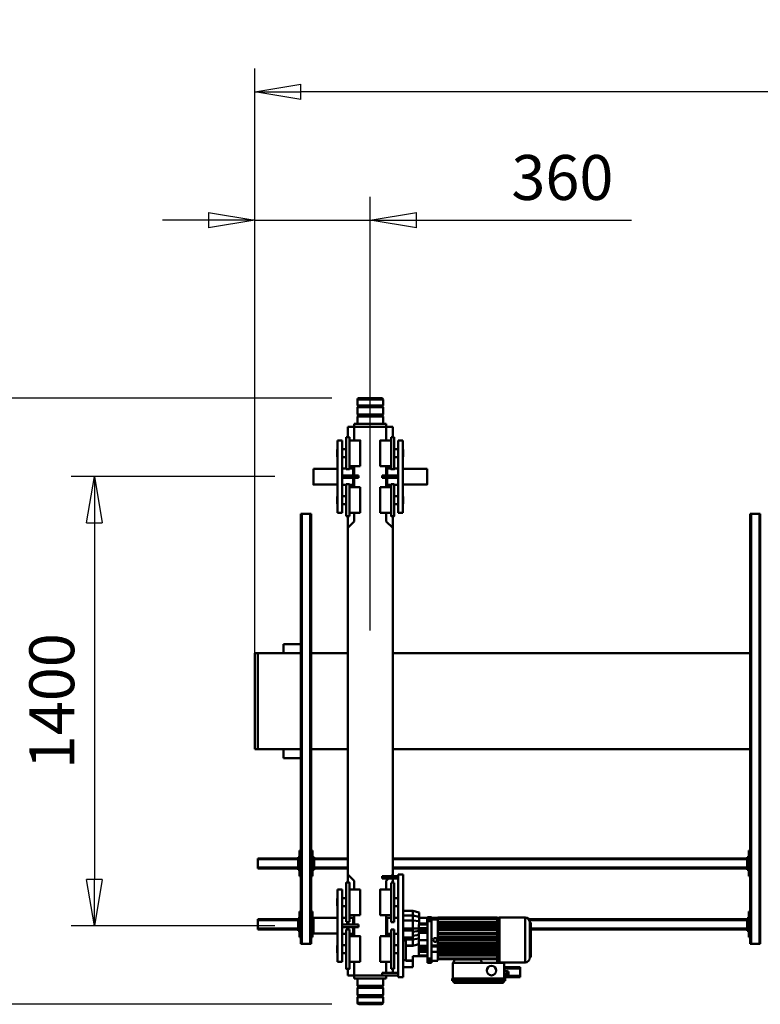
# Model space of a CAD drawing. Units: millimetres. Extents: x 0 to 25393, y 0 to 16800.
# Drawn here: x 2917 to 5226, y 2317 to 5387 of the extents above; entities that cross this region are included whole.
import ezdxf

# ---------------------------------------------------------------- set-up
doc = ezdxf.new("R2010")
doc.units = ezdxf.units.MM
doc.header["$MEASUREMENT"] = 0
doc.layers.add('(1) Shape lines', color=7, linetype='Continuous', lineweight=35)
doc.layers.add('(6) Dimensions', color=7, linetype='Continuous', lineweight=35)
doc.styles.add('Arial', font='ARIAL.TTF')
doc.dimstyles.new('Vertex Style', dxfattribs={"dimscale": 40, "dimtxt": 0.18, "dimasz": 3.6, "dimexe": 1.8, "dimexo": 0.0625, "dimgap": 1.7, "dimtad": 1, "dimdec": 1, "dimdsep": 46, "dimtxsty": 'Arial', "dimblk1": 'CLOSED', "dimblk2": 'CLOSED', "dimsah": 1, "dimcen": 0.09, "dimdle": 1.8, "dimclrd": 9, "dimclre": 9, "dimadec": 1, "dimazin": 2, "dimtfac": 0.65, "dimtdec": 4, "dimtmove": 0, "dimatfit": 3, "dimfxl": 0, "dimtolj": 1, "dimtzin": 0, "dimlwd": 25, "dimlwe": 25, "dimarcsym": 0})

# ---------------------------------------------------------------- blocks, each defined once
blk = doc.blocks.new('_Closed')
at = {"color": 0, "linetype": 'ByBlock', "lineweight": -2}
for p, q in [((-1, 0.166667), (0, 0)), ((-1, 0.166667), (-1, -0.166667)), ((0, 0), (-1, -0.166667)), ((0, 0), (-1, 0))]:
    blk.add_line(p, q, dxfattribs=at)
blk = doc.blocks.new('*D54')
at = {"layer": '(6) Dimensions', "color": 9, "lineweight": 25}
for p, q in [((3890, 4207), (2578, 4207)), ((2650, 4063), (2650, 2461)), ((3890, 2317), (2578, 2317))]:
    blk.add_line(p, q, dxfattribs=at)
at = {"layer": 'Defpoints', "color": 0}
for p in [(4010, 4207), (2650, 2317), (4010, 2317)]:
    blk.add_point(p, dxfattribs=at)
at = {"layer": '(6) Dimensions', "color": 9, "lineweight": 25, "xscale": 144, "yscale": 144, "zscale": 144}
for p, rotation in [((2650, 4207), 89.99999999999999), ((2650, 2317), 270)]:
    blk.add_blockref('_Closed', p, dxfattribs=dict(at, rotation=rotation))
at = {"layer": '(6) Dimensions', "color": 0, "lineweight": 35, "insert": (2517.3, 3262), "char_height": 140, "attachment_point": 5, "rotation": 90, "style": 'Arial'}
blk.add_mtext('\\A1;1890', dxfattribs=at)
blk = doc.blocks.new('*D55')
at = {"layer": '(6) Dimensions', "color": 9, "lineweight": 25}
for p, q in [((3713, 3962), (3078, 3962)), ((3150, 3818), (3150, 2706)), ((3713, 2562), (3078, 2562))]:
    blk.add_line(p, q, dxfattribs=at)
at = {"layer": 'Defpoints', "color": 0}
for p in [(3833, 3962), (3150, 2562), (3833, 2562)]:
    blk.add_point(p, dxfattribs=at)
at = {"layer": '(6) Dimensions', "color": 9, "lineweight": 25, "xscale": 144, "yscale": 144, "zscale": 144}
for p, rotation in [((3150, 3962), 89.99999999999999), ((3150, 2562), 270)]:
    blk.add_blockref('_Closed', p, dxfattribs=dict(at, rotation=rotation))
at = {"layer": '(6) Dimensions', "color": 0, "lineweight": 35, "insert": (3017.3, 3262), "char_height": 140, "attachment_point": 5, "rotation": 90, "style": 'Arial'}
blk.add_mtext('\\A1;1400', dxfattribs=at)
blk = doc.blocks.new('*D57')
at = {"layer": '(6) Dimensions', "color": 9, "lineweight": 25}
for p, q in [((3650, 3382), (3650, 4834)), ((4010, 3482), (4010, 4834)), ((3506, 4762), (3362, 4762)), ((3650, 4762), (4010, 4762)), ((4010, 4762), (4824.4, 4762)), ((4154, 4762), (4298, 4762))]:
    blk.add_line(p, q, dxfattribs=at)
at = {"layer": 'Defpoints', "color": 0}
for p in [(4010, 4762), (4010, 3362), (3650, 3262)]:
    blk.add_point(p, dxfattribs=at)
at = {"layer": '(6) Dimensions', "color": 9, "lineweight": 25, "xscale": 144, "yscale": 144, "zscale": 144}
blk.add_blockref('_Closed', (3650, 4762), dxfattribs=at)
at = {"layer": '(6) Dimensions', "color": 9, "lineweight": 25, "xscale": 144, "yscale": 144, "zscale": 144, "rotation": 180}
blk.add_blockref('_Closed', (4010, 4762), dxfattribs=at)
at = {"layer": '(6) Dimensions', "color": 0, "lineweight": 35, "insert": (4609, 4894.7), "char_height": 140, "attachment_point": 5, "style": 'Arial'}
blk.add_mtext('\\A1;360', dxfattribs=at)
blk = doc.blocks.new('*D58')
at = {"layer": '(6) Dimensions', "color": 9, "lineweight": 25}
for p, q in [((3650, 3382), (3650, 5234)), ((13370, 3382), (13370, 5234)), ((13226, 5162), (3794, 5162))]:
    blk.add_line(p, q, dxfattribs=at)
at = {"layer": 'Defpoints', "color": 0}
for p in [(3650, 5162), (3650, 3262), (13370, 3262)]:
    blk.add_point(p, dxfattribs=at)
at = {"layer": '(6) Dimensions', "color": 9, "lineweight": 25, "xscale": 144, "yscale": 144, "zscale": 144}
for p, rotation in [((3650, 5162), 180), ((13370, 5162), 360)]:
    blk.add_blockref('_Closed', p, dxfattribs=dict(at, rotation=rotation))
at = {"layer": '(6) Dimensions', "color": 0, "lineweight": 35, "insert": (8510, 5294.7), "char_height": 140, "attachment_point": 5, "style": 'Arial'}
blk.add_mtext('\\A1;9720', dxfattribs=at)
blk = doc.blocks.new('MACRO_12_7995a3be-e492-4d0c-8505-14f2ce4a09ea')
at = {"layer": '(1) Shape lines', "color": 7, "linetype": 'Continuous', "lineweight": 50, "ltscale": 120}
for p, q in [((9420.1, 690), (9500.1, 690)), ((9420.1, 672.3), (9420.1, 690)), ((9500.1, 690), (9500.1, 672.3)), ((9420.1, 672.3), (9500.1, 672.3)), ((9422.1, 670.3), (9420.1, 672.3)), ((9420.1, 666.3), (9422.1, 668.3)), ((9420.1, 666.3), (9500.1, 666.3)), ((9420.1, 643.7), (9420.1, 666.3)), ((9422.1, 670.3), (9498.1, 670.3)), ((9422.1, 668.3), (9422.1, 670.3)), ((9422.1, 668.3), (9498.1, 668.3)), ((9500.1, 672.3), (9498.1, 670.3)), ((9498.1, 670.3), (9498.1, 668.3)), ((9498.1, 668.3), (9500.1, 666.3)), ((9500.1, 666.3), (9500.1, 643.7)), ((9039.1, 622.3), (9039.1, 614.3)), ((9205.1, 622.3), (9039.1, 622.3)), ((9205.1, 614.3), (9039.1, 614.3)), ((9042.1, 565.8), (9042.1, 614.3)), ((9199.1, 628.3), (9045.1, 628.3)), ((9045.1, 628.3), (9045.1, 622.3)), ((9199.1, 622.3), (9199.1, 628.3)), ((9202.1, 565.8), (9202.1, 614.3)), ((9205.1, 622.3), (9205.1, 614.3)), ((9410.1, 605), (9410.1, 615)), ((9410.1, 615), (9510.1, 615)), ((9420.1, 643.7), (9500.1, 643.7)), ((9422.1, 641.7), (9420.1, 643.7)), ((9420.1, 637.7), (9422.1, 639.7)), ((9420.1, 637.7), (9500.1, 637.7)), ((9420.1, 615), (9420.1, 637.7)), ((9422.1, 641.7), (9498.1, 641.7)), ((9422.1, 639.7), (9422.1, 641.7)), ((9422.1, 639.7), (9498.1, 639.7)), ((9500.1, 643.7), (9498.1, 641.7)), ((9498.1, 641.7), (9498.1, 639.7)), ((9498.1, 639.7), (9500.1, 637.7)), ((9500.1, 637.7), (9500.1, 615)), ((9510.1, 605), (9510.1, 615)), ((8993.1, 605.8), (8993.1, 610.8)), ((9041.2, 610.8), (8993.1, 610.8)), ((8993.1, 583.8), (8993.1, 605.8)), ((9032.9, 605.8), (8993.1, 605.8)), ((8993.1, 578.8), (8993.1, 583.8)), ((9041.2, 583.8), (8993.1, 583.8)), ((9033, 591.7), (9032.7, 605.6)), ((9032.7, 605.6), (9032.9, 605.6)), ((9042.1, 606.3), (9032.9, 606.1)), ((9032.9, 606.1), (9033, 598.6)), ((9042.1, 598.8), (9033, 598.6)), ((9033, 598.6), (9033.2, 591.1)), ((9033.2, 591.6), (9033, 591.6)), ((9042.1, 591.3), (9033.2, 591.1)), ((9041.2, 606.3), (9041.2, 610.8)), ((9041.2, 608.3), (9042.1, 608.3)), ((9041.2, 583.8), (9041.2, 591.3)), ((9041.2, 578.8), (9041.2, 583.8)), ((9357.1, 290), (9357.1, 610)), ((9357.1, 610), (9373.1, 610)), ((9373.1, 290), (9373.1, 610)), ((9373.1, 605), (9423.1, 605)), ((9373.1, 597), (9423.1, 597)), ((9385.1, 461.7), (9385.1, 584.5)), ((9385.1, 584.5), (9395.1, 584.5)), ((9390.1, 597), (9390.1, 584.5)), ((9395.1, 461.7), (9395.1, 584.5)), ((9410.1, 597), (9410.1, 563)), ((9423.1, 597), (9423.1, 605)), ((9423.1, 605), (9510.1, 605)), ((9510.1, 562.9), (9510.1, 605)), ((9510.1, 605), (9530.1, 605)), ((9525.1, 584.5), (9535.1, 584.5)), ((9530.1, 605), (9530.1, 584.3)), ((8977.6, 564.3), (9057.6, 564.3)), ((8977.6, 563.6), (8977.6, 425)), ((9041.2, 578.8), (8993.1, 578.8)), ((9042.1, 581.3), (9041.2, 581.3)), ((9111.2, 565.8), (9042.1, 565.8)), ((9057.6, 563.3), (9064.1, 563.3)), ((9064.1, 563.3), (9064.1, 554.3)), ((9064.1, 552.3), (9064.1, 554.3)), ((9064.1, 554.3), (9123.2, 554.3)), ((9111.2, 565.8), (9201.2, 565.8)), ((9111.2, 565.8), (9116.2, 555.8)), ((9116.2, 555.8), (9196.2, 555.8)), ((9117.2, 554.3), (9117.2, 555.8)), ((9123.2, 554.3), (9123.2, 555.8)), ((9123.2, 554.3), (9189.7, 554.3)), ((9189.7, 554.3), (9189.7, 555.8)), ((9189.7, 554.3), (9249.1, 554.3)), ((9195.7, 554.3), (9195.7, 555.8)), ((9196.2, 555.8), (9201.2, 565.8)), ((9201.2, 565.8), (9202.1, 565.8)), ((9249.1, 559.3), (9268.9, 559.3)), ((9249.1, 558.7), (9249.1, 554.3)), ((9249.1, 552.3), (9249.1, 554.3)), ((9268.9, 565.3), (9268.9, 558.7)), ((9268.9, 565.3), (9281.1, 565.3)), ((9281.1, 558.7), (9268.9, 558.7)), ((9268.9, 552.7), (9268.9, 435.9)), ((9281.1, 552.7), (9268.9, 552.7)), ((9281.1, 565.3), (9281.1, 558.7)), ((9281.1, 552.7), (9281.1, 435.9)), ((9327.1, 579), (9357.1, 579)), ((9327.1, 578.8), (9327.1, 559.1)), ((9349.1, 559.1), (9327.1, 559.1)), ((9327.1, 559.1), (9327.1, 558.3)), ((9349.1, 558.3), (9327.1, 558.3)), ((9327.1, 558.3), (9327.1, 544.9)), ((9349.1, 558.3), (9349.1, 559.1)), ((9349.1, 513), (9349.1, 558.3)), ((9357.1, 557), (9349.1, 557)), ((9395.1, 563), (9429.1, 563)), ((9429.1, 483.2), (9429.1, 563)), ((9491.1, 563), (9525.1, 563)), ((9562.1, 563), (9547.1, 563)), ((9547.1, 563), (9547.1, 337)), ((9562.1, 563), (9562.1, 337)), ((8960.6, 494.3), (8960.6, 548.3)), ((8960.6, 548.3), (8961.6, 548.3)), ((8962.6, 549.2), (8962.6, 439.4)), ((9064.1, 552.3), (9249.1, 552.3)), ((9064.1, 552.3), (9064.1, 550.9)), ((9064.1, 550.9), (9064.1, 535.3)), ((9249.1, 542.8), (9064.1, 542.8)), ((9064.1, 535.5), (9249.1, 535.5)), ((9064.1, 535.3), (9249.1, 535.3)), ((9064.1, 535.3), (9064.1, 535.3)), ((9064.1, 535.3), (9064.1, 535.3)), ((9064.1, 533.5), (9064.1, 535.3)), ((9064.1, 533.5), (9064.1, 527.3)), ((9064.1, 533.3), (9249.1, 533.3)), ((9064.1, 533.2), (9249.1, 533.2)), ((9249.1, 532.7), (9064.1, 532.7)), ((9064.1, 527.5), (9249.1, 527.5)), ((9064.1, 525.4), (9064.1, 527.3)), ((9064.1, 527.3), (9064.1, 527.3)), ((9064.1, 527.3), (9249.1, 527.3)), ((9064.1, 527.3), (9064.1, 527.3)), ((9064.1, 525.4), (9064.1, 515.3)), ((9064.1, 525.3), (9249.1, 525.3)), ((9064.1, 525.2), (9249.1, 525.2)), ((9249.1, 524.8), (9064.1, 524.8)), ((9064.1, 524.1), (9249.1, 524.1)), ((9249.1, 552.3), (9249.1, 547)), ((9249.1, 547), (9249.1, 535.4)), ((9249.1, 535.4), (9249.1, 535.3)), ((9249.1, 533.3), (9249.1, 535.3)), ((9249.1, 533.3), (9249.1, 533.2)), ((9249.1, 533.2), (9249.1, 531.5)), ((9249.1, 530.9), (9249.1, 531.5)), ((9249.1, 531.5), (9268.9, 531.5)), ((9249.1, 530.9), (9249.1, 527.3)), ((9249.1, 530.9), (9268.9, 530.9)), ((9249.1, 525.3), (9249.1, 527.3)), ((9249.1, 527.3), (9249.1, 527.3)), ((9249.1, 525.3), (9249.1, 525.3)), ((9249.1, 525.3), (9249.1, 515.3)), ((9249.1, 525.3), (9249.1, 525.3)), ((9281.1, 545.3), (9327.1, 545.3)), ((9281.1, 542.5), (9309.1, 542.5)), ((9281.1, 531.2), (9309.1, 531.2)), ((9281.1, 523.9), (9309.1, 523.9)), ((9309.1, 542.5), (9309.1, 544.9)), ((9327.1, 544.9), (9309.1, 544.9)), ((9309.1, 523.9), (9309.1, 531.2)), ((9309.1, 521.8), (9309.1, 523.9)), ((9373.1, 535.5), (9385.1, 535.5)), ((9535.1, 535.5), (9547.1, 535.5)), ((9562.1, 535.5), (9563.1, 534.5)), ((8247.1, 506), (8244.1, 506)), ((8244.1, -834), (8244.1, 506)), ((8273.1, 506), (8247.1, 506)), ((8247.1, -834), (8247.1, 506)), ((8276.1, 506), (8273.1, 506)), ((8273.1, -834), (8273.1, 506)), ((8276.1, -834), (8276.1, 506)), ((8959.1, 484.8), (8959.1, 503.8)), ((8959.1, 484.9), (8959.1, 503.7)), ((8960.6, 440.3), (8960.6, 494.3)), ((9249.1, 518.1), (9064.1, 518.1)), ((9064.1, 515.5), (9249.1, 515.5)), ((9064.1, 515.3), (9249.1, 515.3)), ((9064.1, 515.3), (9064.1, 515.3)), ((9064.1, 513.3), (9064.1, 515.3)), ((9064.1, 515.3), (9064.1, 515.3)), ((9064.1, 513.3), (9249.1, 513.3)), ((9064.1, 513.3), (9064.1, 505.3)), ((9064.1, 513.2), (9249.1, 513.2)), ((9249.1, 513), (9064.1, 513)), ((9249.1, 505.5), (9064.1, 505.5)), ((9064.1, 505.4), (9249.1, 505.4)), ((9064.1, 505.3), (9064.1, 505.3)), ((9064.1, 505.3), (9064.1, 505.3)), ((9064.1, 503.3), (9064.1, 505.3)), ((9064.1, 505.3), (9249.1, 505.3)), ((9064.1, 503.3), (9064.1, 495.3)), ((9064.1, 503.3), (9064.1, 503.3)), ((9064.1, 503.3), (9249.1, 503.3)), ((9064.1, 503.2), (9249.1, 503.2)), ((9249.1, 503), (9064.1, 503)), ((9249.1, 495.5), (9064.1, 495.5)), ((9064.1, 495.4), (9249.1, 495.4)), ((9064.1, 493.3), (9064.1, 495.3)), ((9064.1, 495.3), (9249.1, 495.3)), ((9064.1, 495.3), (9064.1, 495.3)), ((9064.1, 495.3), (9064.1, 495.3)), ((9064.1, 493.3), (9249.1, 493.3)), ((9064.1, 493.3), (9064.1, 493.3)), ((9064.1, 493.3), (9064.1, 485.3)), ((9064.1, 493.3), (9064.1, 493.3)), ((9064.1, 493.2), (9249.1, 493.2)), ((9249.1, 493.1), (9064.1, 493.1)), ((9249.1, 515.3), (9268.9, 515.3)), ((9268.9, 515.3), (9249.1, 515.3)), ((9249.1, 515.3), (9249.1, 515.3)), ((9249.1, 513.3), (9249.1, 515.3)), ((9249.1, 513.3), (9249.1, 513.3)), ((9249.1, 513.3), (9249.1, 511.2)), ((9249.1, 511.2), (9268.9, 511.2)), ((9249.1, 511.2), (9249.1, 505.4)), ((9249.1, 505.4), (9249.1, 505.3)), ((9249.1, 503.3), (9249.1, 505.3)), ((9249.1, 503.3), (9249.1, 503.2)), ((9249.1, 503.2), (9249.1, 495.4)), ((9249.1, 495.4), (9249.1, 495.3)), ((9249.1, 493.3), (9249.1, 495.3)), ((9249.1, 493.3), (9249.1, 493.2)), ((9249.1, 493.2), (9249.1, 485.4)), ((9281.1, 521.8), (9309.1, 521.8)), ((9281.1, 514.3), (9309.1, 514.3)), ((9281.1, 512.3), (9309.1, 512.3)), ((9281.1, 495.1), (9309.1, 495.1)), ((9309.1, 514.3), (9309.1, 521.8)), ((9309.1, 512.3), (9309.1, 514.3)), ((9309.1, 495.1), (9309.1, 512.3)), ((9309.1, 471.9), (9309.1, 495.1)), ((9327.1, 512.1), (9320.2, 510.4)), ((9349.1, 513), (9327.1, 513)), ((9327.1, 513), (9327.1, 512.1)), ((9349.1, 512.1), (9327.1, 512.1)), ((9327.1, 512.1), (9327.1, 492.5)), ((9327.1, 492.5), (9327.1, 486.7)), ((9349.1, 492.5), (9327.1, 492.5)), ((9349.1, 512.1), (9349.1, 513)), ((9349.1, 512.1), (9349.1, 492.5)), ((9349.1, 496.5), (9357.1, 496.5)), ((9349.1, 492.5), (9357.1, 492.5)), ((9385.1, 510.6), (9373.1, 510.6)), ((9547.1, 510.6), (9535.1, 510.6)), ((9563.1, 511.6), (9562.1, 510.6)), ((9647.1, 506), (9644.1, 506)), ((9644.1, -834), (9644.1, 506)), ((9673.1, 506), (9647.1, 506)), ((9647.1, -834), (9647.1, 506)), ((9676.1, 506), (9673.1, 506)), ((9673.1, -834), (9673.1, 506)), ((9676.1, -834), (9676.1, 506)), ((8276.1, 486), (8280.1, 486)), ((8280.1, 486), (8280.1, 406)), ((8280.1, 466), (8285.1, 466)), ((8282.6, 461), (8280.1, 461)), ((8282.6, 461), (8282.6, 431)), ((8282.6, 461), (8285.1, 461)), ((8285.1, 461), (8285.1, 466)), ((8285.1, 462), (8959.6, 462)), ((8285.1, 431), (8285.1, 461)), ((9249.1, 485.6), (9064.1, 485.6)), ((9064.1, 485.4), (9249.1, 485.4)), ((9064.1, 485.3), (9249.1, 485.3)), ((9064.1, 483.3), (9064.1, 485.3)), ((9064.1, 485.3), (9064.1, 485.3)), ((9064.1, 483.3), (9249.1, 483.3)), ((9064.1, 483.3), (9064.1, 483.3)), ((9064.1, 483.3), (9064.1, 475.3)), ((9064.1, 483.3), (9064.1, 483.3)), ((9064.1, 483.2), (9249.1, 483.2)), ((9249.1, 483.1), (9064.1, 483.1)), ((9249.1, 475.6), (9064.1, 475.6)), ((9064.1, 475.4), (9249.1, 475.4)), ((9064.1, 473.3), (9064.1, 475.3)), ((9064.1, 475.3), (9249.1, 475.3)), ((9064.1, 473.3), (9064.1, 463.2)), ((9064.1, 473.3), (9064.1, 473.3)), ((9064.1, 473.3), (9064.1, 473.3)), ((9064.1, 473.3), (9249.1, 473.3)), ((9064.1, 473.1), (9249.1, 473.1)), ((9249.1, 463.8), (9064.1, 463.8)), ((9064.1, 463.4), (9249.1, 463.4)), ((9064.1, 463.3), (9249.1, 463.3)), ((9064.1, 461.3), (9064.1, 463.2)), ((9064.1, 461.3), (9064.1, 455.1)), ((9064.1, 461.3), (9249.1, 461.3)), ((9064.1, 461.3), (9064.1, 461.3)), ((9064.1, 461.3), (9064.1, 461.3)), ((9064.1, 461.1), (9249.1, 461.1)), ((9249.1, 485.4), (9249.1, 485.3)), ((9249.1, 483.3), (9249.1, 485.3)), ((9249.1, 483.3), (9249.1, 483.2)), ((9249.1, 483.2), (9249.1, 475.4)), ((9249.1, 475.4), (9249.1, 475.3)), ((9249.1, 473.3), (9249.1, 475.3)), ((9249.1, 473.3), (9249.1, 473.2)), ((9249.1, 473.2), (9249.1, 463.4)), ((9249.1, 463.4), (9249.1, 463.3)), ((9249.1, 461.3), (9249.1, 463.3)), ((9249.1, 461.3), (9249.1, 461.2)), ((9249.1, 461.2), (9249.1, 455.4)), ((9281.1, 471.9), (9309.1, 471.9)), ((9281.1, 466.8), (9309.1, 466.8)), ((9281.1, 464.7), (9309.1, 464.7)), ((9327.1, 481.5), (9309.1, 478.3)), ((9309.1, 466.8), (9309.1, 471.9)), ((9327.1, 468.8), (9309.1, 466.4)), ((9309.1, 464.7), (9309.1, 466.8)), ((9309.1, 457.4), (9309.1, 464.7)), ((9327.1, 486.7), (9357.1, 486.7)), ((9327.1, 464.7), (9327.1, 459.1)), ((9357.1, 464.7), (9327.1, 464.7)), ((9349.1, 459.1), (9349.1, 464.7)), ((9373.1, 475), (9385.1, 475)), ((9395.1, 461.5), (9385.1, 461.5)), ((9429.1, 483), (9395.1, 483)), ((9395.1, 475), (9407.1, 475)), ((9407.1, 474.5), (9410.1, 474.5)), ((9410.1, 483.2), (9410.1, 417)), ((9525.1, 483), (9491.1, 483)), ((9510.1, 454), (9510.1, 483.1)), ((9510.1, 474.5), (9513.1, 474.5)), ((9513.1, 475), (9525.1, 475)), ((9535.1, 461.5), (9525.1, 461.5)), ((9535.1, 475), (9547.1, 475)), ((9562.1, 474.5), (9637.1, 474.5)), ((9637.1, 466), (9640.1, 466)), ((9637.1, 461), (9637.6, 461)), ((9640.1, 461), (9637.6, 461)), ((9637.6, 431), (9637.6, 461)), ((9640.1, 486), (9644.1, 486)), ((9640.1, 406), (9640.1, 486)), ((9676.1, 486), (9680.1, 486)), ((9680.1, 486), (9680.1, 406)), ((9680.1, 466), (9685.1, 466)), ((9682.6, 461), (9680.1, 461)), ((9682.6, 461), (9682.6, 431)), ((9682.6, 461), (9685.1, 461)), ((9685.1, 461), (9685.1, 466)), ((9685.1, 462), (9810.1, 462)), ((9685.1, 431), (9685.1, 461)), ((9810.1, 459), (9810.1, 462)), ((8280.1, 431), (8282.6, 431)), ((8282.6, 431), (8285.1, 431)), ((8285.1, 459), (8959.6, 459)), ((8285.1, 433), (8964.4, 433)), ((8285.1, 426), (8285.1, 431)), ((8285.1, 430), (8966.4, 430)), ((8961.6, 440.3), (8960.6, 440.3)), ((9249.1, 455.9), (9064.1, 455.9)), ((9064.1, 455.4), (9249.1, 455.4)), ((9064.1, 455.3), (9249.1, 455.3)), ((9064.1, 453.3), (9064.1, 455.1)), ((9064.1, 453.3), (9064.1, 429.8)), ((9064.1, 453.3), (9249.1, 453.3)), ((9064.1, 453.3), (9064.1, 453.3)), ((9064.1, 453.3), (9064.1, 453.3)), ((9064.1, 453.1), (9249.1, 453.1)), ((9064.1, 449.6), (9249.1, 449.6)), ((9249.1, 444.3), (9064.1, 444.3)), ((9064.1, 443.3), (9249.1, 443.3)), ((9064.1, 438.9), (9249.1, 438.9)), ((9064.1, 429.4), (9064.1, 429.8)), ((9249.1, 455.4), (9249.1, 455.3)), ((9249.1, 453.3), (9249.1, 455.3)), ((9249.1, 453.3), (9249.1, 453.2)), ((9249.1, 453.2), (9249.1, 443.7)), ((9249.1, 443.4), (9249.1, 443.7)), ((9249.1, 443.4), (9249.1, 434.1)), ((9249.1, 429.4), (9249.1, 434.1)), ((9249.1, 430.3), (9268.9, 430.3)), ((9281.1, 435.9), (9268.9, 435.9)), ((9281.1, 429.9), (9268.9, 429.9)), ((9268.9, 429.9), (9268.9, 423.3)), ((9281.1, 457.4), (9309.1, 457.4)), ((9307.1, 446.1), (9281.1, 446.1)), ((9307.1, 443.3), (9281.1, 443.3)), ((9281.1, 433), (9283.1, 433)), ((9281.1, 430), (9283.1, 430)), ((9281.1, 429.9), (9281.1, 423.3)), ((9283.1, 425.7), (9283.1, 443.4)), ((9307.1, 446.6), (9307.1, 436.1)), ((9307.1, 436.1), (9307.1, 422.1)), ((9327.1, 434), (9307.1, 436.1)), ((9327.1, 459.1), (9309.1, 458.5)), ((9309.1, 446.8), (9309.1, 457.4)), ((9327.1, 459.1), (9327.1, 434)), ((9349.1, 459.1), (9327.1, 459.1)), ((9327.1, 434), (9327.1, 418.5)), ((9357.1, 434), (9327.1, 434)), ((9349.1, 459.1), (9357.1, 459.1)), ((9385.1, 315.8), (9385.1, 438.5)), ((9385.1, 438.5), (9395.1, 438.5)), ((9395.1, 315.8), (9395.1, 438.5)), ((9547.1, 454), (9497.1, 454)), ((9497.1, 446), (9497.1, 454)), ((9547.1, 446), (9497.1, 446)), ((9510.1, 417), (9510.1, 446)), ((9513.1, 446), (9513.1, 425.2)), ((9525.1, 438.5), (9535.1, 438.5)), ((9637.1, 431), (9637.6, 431)), ((9640.1, 431), (9637.6, 431)), ((9680.1, 431), (9682.6, 431)), ((9682.6, 431), (9685.1, 431)), ((9685.1, 459), (9810.1, 459)), ((9685.1, 433), (9810.1, 433)), ((9685.1, 426), (9685.1, 431)), ((9685.1, 430), (9810.1, 430)), ((9810.1, 433), (9810.1, 459)), ((9810.1, 430), (9810.1, 433)), ((8280.1, 406), (8276.1, 406)), ((8280.1, 426), (8285.1, 426)), ((9057.6, 424.3), (8977.6, 424.3)), ((9064.1, 425.3), (9057.6, 425.3)), ((9064.1, 429.4), (9249.1, 429.4)), ((9064.1, 428.4), (9064.1, 429.4)), ((9064.1, 428.4), (9064.1, 427.1)), ((9249.1, 428.4), (9064.1, 428.4)), ((9064.1, 426.8), (9064.1, 427.1)), ((9064.1, 425.8), (9064.1, 426.8)), ((9064.1, 426.8), (9249.1, 426.8)), ((9064.1, 425.8), (9064.1, 425.6)), ((9249.1, 425.8), (9064.1, 425.8)), ((9064.1, 425.5), (9064.1, 425.6)), ((9064.1, 424.5), (9064.1, 425.5)), ((9064.1, 425.5), (9249.1, 425.5)), ((9249.1, 424.5), (9064.1, 424.5)), ((9249.1, 424.5), (9064.1, 424.5)), ((9249.1, 428.4), (9249.1, 429.4)), ((9249.1, 426.8), (9249.1, 428.4)), ((9249.1, 425.8), (9249.1, 426.8)), ((9249.1, 426.4), (9268.9, 426.4)), ((9268.9, 425.9), (9249.1, 425.9)), ((9249.1, 425.5), (9249.1, 425.8)), ((9249.1, 424.5), (9249.1, 425.5)), ((9281.1, 423.3), (9268.9, 423.3)), ((9307.1, 425.5), (9283.1, 425.5)), ((9307.1, 422.1), (9307.1, 409)), ((9327.1, 418.5), (9307.1, 422.1)), ((9327.1, 403.5), (9307.1, 408.8)), ((9327.1, 418.5), (9327.1, 403.5)), ((9327.1, 418.5), (9357.1, 418.5)), ((9357.1, 403.5), (9327.1, 403.5)), ((9385.1, 425), (9373.1, 425)), ((9407.1, 425), (9395.1, 425)), ((9395.1, 417), (9429.1, 417)), ((9410.1, 425.5), (9407.1, 425.5)), ((9491.1, 417), (9525.1, 417)), ((9513.1, 425.5), (9510.1, 425.5)), ((9525.1, 425), (9513.1, 425)), ((9547.1, 425), (9535.1, 425)), ((9637.1, 425.5), (9562.1, 425.5)), ((9637.1, 426), (9640.1, 426)), ((9644.1, 406), (9640.1, 406)), ((9680.1, 406), (9676.1, 406)), ((9680.1, 426), (9685.1, 426)), ((9373.1, 389.5), (9385.1, 389.5)), ((9535.1, 389.5), (9547.1, 389.5)), ((9562.1, 389.5), (9563.1, 388.5)), ((9385.1, 364.6), (9373.1, 364.6)), ((9547.1, 364.6), (9535.1, 364.6)), ((9563.1, 365.6), (9562.1, 364.6)), ((9395.1, 315.5), (9385.1, 315.5)), ((9390.1, 315.8), (9390.1, 303)), ((9429.1, 337), (9395.1, 337)), ((9410.1, 310), (9403.1, 303)), ((9410.1, 337.3), (9410.1, 310)), ((9525.1, 337), (9491.1, 337)), ((9510.1, 310), (9510.1, 337)), ((9530.1, 290), (9510.1, 310)), ((9535.1, 315.5), (9525.1, 315.5)), ((9530.1, 315.6), (9530.1, 290)), ((9562.1, 337), (9547.1, 337)), ((8276.1, 296), (8280.1, 296)), ((8280.1, 296), (8280.1, 216)), ((9357.1, 290), (9373.1, 290)), ((9373.1, 303), (9423.1, 303)), ((9373.1, 295), (9423.1, 295)), ((9395.1, 295), (9390.1, 290)), ((9390.1, 295), (9390.1, 290)), ((9390.1, 290), (9390.1, -790)), ((9423.1, 295), (9423.1, 303)), ((9530.1, 290), (9530.1, -790)), ((9640.1, 216), (9640.1, 296)), ((9640.1, 296), (9644.1, 296)), ((9676.1, 296), (9680.1, 296)), ((9680.1, 296), (9680.1, 216)), ((8280.1, 276), (8285.1, 276)), ((8282.6, 271), (8280.1, 271)), ((8282.6, 271), (8282.6, 241)), ((8282.6, 271), (8285.1, 271)), ((8285.1, 271), (8285.1, 276)), ((8285.1, 272), (9390.1, 272)), ((8285.1, 241), (8285.1, 271)), ((8285.1, 269), (9390.1, 269)), ((9530.1, 272), (9635.1, 272)), ((9530.1, 269), (9635.1, 269)), ((9635.1, 271), (9635.1, 276)), ((9635.1, 276), (9640.1, 276)), ((9635.1, 271), (9637.6, 271)), ((9635.1, 241), (9635.1, 271)), ((9637.6, 241), (9637.6, 271)), ((9640.1, 271), (9637.6, 271)), ((9680.1, 276), (9685.1, 276)), ((9682.6, 271), (9680.1, 271)), ((9682.6, 271), (9682.6, 241)), ((9682.6, 271), (9685.1, 271)), ((9685.1, 271), (9685.1, 276)), ((9685.1, 272), (9810.1, 272)), ((9685.1, 241), (9685.1, 271)), ((9685.1, 269), (9810.1, 269)), ((9810.1, 269), (9810.1, 272)), ((9810.1, 243), (9810.1, 269)), ((8280.1, 216), (8276.1, 216)), ((8280.1, 241), (8282.6, 241)), ((8280.1, 236), (8285.1, 236)), ((8282.6, 241), (8285.1, 241)), ((8285.1, 243), (9390.1, 243)), ((8285.1, 236), (8285.1, 241)), ((8285.1, 240), (9390.1, 240)), ((9530.1, 243), (9635.1, 243)), ((9530.1, 240), (9635.1, 240)), ((9635.1, 241), (9637.6, 241)), ((9635.1, 241), (9635.1, 236)), ((9635.1, 236), (9640.1, 236)), ((9640.1, 241), (9637.6, 241)), ((9644.1, 216), (9640.1, 216)), ((9680.1, 216), (9676.1, 216)), ((9680.1, 241), (9682.6, 241)), ((9680.1, 236), (9685.1, 236)), ((9682.6, 241), (9685.1, 241)), ((9685.1, 243), (9810.1, 243)), ((9685.1, 236), (9685.1, 241)), ((9685.1, 240), (9810.1, 240)), ((9810.1, 240), (9810.1, 243)), ((9676.1, -72), (9730.1, -72)), ((9730.1, -72), (9730.1, -100)), ((8276.1, -100), (9390.1, -100)), ((9530.1, -100), (9644.1, -100)), ((9676.1, -100), (9810.1, -100)), ((9810.1, -100), (9810.1, -400)), ((9810.1, -100), (9820.1, -100)), ((9810.1, -400), (9810.1, -100)), ((9820.1, -400), (9820.1, -100)), ((9390.1, -400), (8276.1, -400)), ((9644.1, -400), (9530.1, -400)), ((9810.1, -400), (9676.1, -400)), ((9676.1, -428), (9730.1, -428)), ((9730.1, -428), (9730.1, -400)), ((9810.1, -400), (9820.1, -400)), ((9390.1, -790), (9390.1, -827.2)), ((9390.1, -790), (9410.1, -810)), ((9510.1, -810), (9530.1, -790)), ((9530.1, -790), (9530.1, -827)), ((9385.1, -827), (9395.1, -827)), ((9410.1, -810), (9410.1, -837)), ((9510.1, -837.1), (9510.1, -810)), ((9525.1, -827), (9535.1, -827)), ((8244.1, -834), (8247.1, -834)), ((8273.1, -834), (8247.1, -834)), ((8273.1, -834), (8276.1, -834)), ((9358.1, -1063), (9358.1, -837)), ((9358.1, -837), (9373.1, -837)), ((9373.1, -1063), (9373.1, -837)), ((9395.1, -837), (9429.1, -837)), ((9429.1, -916.8), (9429.1, -837)), ((9491.1, -837), (9525.1, -837)), ((9491.1, -837.1), (9491.1, -917)), ((9547.1, -837), (9547.1, -1063)), ((9562.1, -837), (9547.1, -837)), ((9562.1, -837), (9562.1, -1063)), ((9644.1, -834), (9647.1, -834)), ((9673.1, -834), (9647.1, -834)), ((9673.1, -834), (9676.1, -834)), ((9357.1, -865.5), (9358.1, -864.6)), ((9358.1, -889.4), (9357.1, -888.4)), ((9373.1, -864.6), (9385.1, -864.6)), ((9385.1, -889.4), (9373.1, -889.4)), ((9535.1, -864.6), (9547.1, -864.6)), ((9547.1, -889.4), (9535.1, -889.4)), ((9562.1, -864.6), (9563.1, -865.5)), ((9563.1, -888.4), (9562.1, -889.4)), ((9429.1, -917), (9395.1, -917)), ((9410.1, -916.8), (9410.1, -946)), ((9525.1, -917), (9491.1, -917)), ((9510.1, -946), (9510.1, -917)), ((9283.1, -925.5), (9358.1, -925.5)), ((9373.1, -925), (9385.1, -925)), ((9373.1, -946), (9423.1, -946)), ((9395.1, -927), (9385.1, -927)), ((9395.1, -925), (9407.1, -925)), ((9407.1, -946), (9407.1, -925.1)), ((9407.1, -925.5), (9410.1, -925.5)), ((9423.1, -954), (9423.1, -946)), ((9497.1, -946), (9497.1, -954)), ((9547.1, -946), (9497.1, -946)), ((9510.1, -925.5), (9513.1, -925.5)), ((9513.1, -925), (9513.1, -946)), ((9513.1, -925), (9525.1, -925)), ((9535.1, -927), (9525.1, -927)), ((9535.1, -925), (9547.1, -925)), ((9562.1, -925.5), (9637.1, -925.5)), ((9358.1, -974.5), (9283.1, -974.5)), ((9373.1, -954), (9423.1, -954)), ((9385.1, -975), (9373.1, -975)), ((9385.1, -973), (9395.1, -973)), ((9407.1, -975), (9395.1, -975)), ((9410.1, -974.5), (9407.1, -974.5)), ((9410.1, -954), (9410.1, -983)), ((9547.1, -954), (9497.1, -954)), ((9510.1, -983), (9510.1, -954)), ((9513.1, -974.5), (9510.1, -974.5)), ((9513.1, -954), (9513.1, -974.8)), ((9525.1, -975), (9513.1, -975)), ((9525.1, -973), (9535.1, -973)), ((9547.1, -975), (9535.1, -975)), ((9637.1, -974.5), (9562.1, -974.5)), ((9357.1, -1011.5), (9358.1, -1010.5)), ((9373.1, -1010.5), (9385.1, -1010.5)), ((9395.1, -983), (9429.1, -983)), ((9491.1, -983), (9525.1, -983)), ((9535.1, -1010.5), (9547.1, -1010.5)), ((9562.1, -1010.5), (9563.1, -1011.5)), ((9358.1, -1035.4), (9357.1, -1034.4)), ((9385.1, -1035.4), (9373.1, -1035.4)), ((9547.1, -1035.4), (9535.1, -1035.4)), ((9563.1, -1034.4), (9562.1, -1035.4)), ((9358.1, -1063), (9373.1, -1063)), ((9395.1, -1073), (9385.1, -1073)), ((9390.1, -1072.8), (9390.1, -1105)), ((9429.1, -1063), (9395.1, -1063)), ((9410.1, -1062.7), (9410.1, -1105)), ((9525.1, -1063), (9491.1, -1063)), ((9510.1, -1105), (9510.1, -1062.8)), ((9535.1, -1073), (9525.1, -1073)), ((9530.1, -1073), (9530.1, -1105)), ((9562.1, -1063), (9547.1, -1063)), ((9390.1, -1105), (9410.1, -1105)), ((9410.1, -1105), (9510.1, -1105)), ((9410.1, -1105), (9410.1, -1115)), ((9510.1, -1105), (9510.1, -1115)), ((9510.1, -1105), (9530.1, -1105)), ((9410.1, -1115), (9510.1, -1115)), ((9420.1, -1137.7), (9420.1, -1115)), ((9500.1, -1115), (9500.1, -1137.7)), ((9500.1, -1137.7), (9420.1, -1137.7)), ((9422.1, -1139.7), (9420.1, -1137.7)), ((9420.1, -1143.7), (9422.1, -1141.7)), ((9500.1, -1143.7), (9420.1, -1143.7)), ((9420.1, -1166.3), (9420.1, -1143.7)), ((9500.1, -1166.3), (9420.1, -1166.3)), ((9422.1, -1168.3), (9420.1, -1166.3)), ((9498.1, -1139.7), (9422.1, -1139.7)), ((9422.1, -1141.7), (9422.1, -1139.7)), ((9498.1, -1141.7), (9422.1, -1141.7)), ((9500.1, -1137.7), (9498.1, -1139.7)), ((9498.1, -1139.7), (9498.1, -1141.7)), ((9498.1, -1141.7), (9500.1, -1143.7)), ((9500.1, -1166.3), (9498.1, -1168.3)), ((9500.1, -1143.7), (9500.1, -1166.3)), ((9420.1, -1172.3), (9422.1, -1170.3)), ((9500.1, -1172.3), (9420.1, -1172.3)), ((9420.1, -1190), (9420.1, -1172.3)), ((9498.1, -1168.3), (9422.1, -1168.3)), ((9422.1, -1170.3), (9422.1, -1168.3)), ((9498.1, -1170.3), (9422.1, -1170.3)), ((9498.1, -1168.3), (9498.1, -1170.3)), ((9498.1, -1170.3), (9500.1, -1172.3)), ((9500.1, -1172.3), (9500.1, -1190))]:
    blk.add_line(p, q, dxfattribs=at)
at = {"layer": '(1) Shape lines', "color": 7, "linetype": 'Continuous', "lineweight": 50, "ltscale": 40}
for p, q in [((8959.6, 547.5), (8959.7, 547.8)), ((8959.6, 547.3), (8959.6, 547.5)), ((8959.7, 441.1), (8959.6, 441.5)), ((8959.6, 441.5), (8959.6, 441.3))]:
    blk.add_line(p, q, dxfattribs=at)
at = {"layer": '(1) Shape lines', "color": 7, "linetype": 'Continuous', "lineweight": 50, "ltscale": 120}
for points in [[(9495.1, 695), (9495.1, 695), (9425.1, 695)], [(9029.1, 594.8), (9029.1, 594.7), (9029, 602.4), (9029, 602.3)], [(9525.1, 584.3), (9525.1, 584.5), (9525.1, 461.7)], [(9535.1, 584.3), (9535.1, 584.5), (9535.1, 461.7)], [(9057.6, 564.1), (9057.6, 424.3), (9057.6, 424.5)], [(9268.9, 558.3), (9268.9, 558.7)], [(9268.9, 557.9), (9268.9, 558.3)], [(9268.9, 558.3), (9281.1, 558.3)], [(9268.9, 556.5), (9268.9, 557.9)], [(9268.9, 557.9), (9281.1, 557.9)], [(9268.9, 555.7), (9268.9, 556.5)], [(9268.9, 554.7), (9268.9, 555.7)], [(9268.9, 555.7), (9281.1, 555.7)], [(9268.9, 553.7), (9268.9, 554.7)], [(9268.9, 552.7), (9268.9, 553.7)], [(9268.9, 553.7), (9281.1, 553.7)], [(9281.1, 558.3), (9281.1, 558.7)], [(9281.1, 557.9), (9281.1, 558.3)], [(9281.1, 556.5), (9281.1, 557.9)], [(9281.1, 555.7), (9281.1, 556.5)], [(9281.1, 554.7), (9281.1, 555.7)], [(9281.1, 553.7), (9281.1, 554.7)], [(9281.1, 552.7), (9281.1, 553.7)], [(9491.1, 562.9), (9491.1, 483), (9491.1, 483.1)], [(8959.6, 494.3), (8959.6, 464.9), (8959.6, 445.3), (8959.6, 441.6), (8959.6, 442.3), (8959.6, 447.6), (8959.6, 456.8), (8959.6, 484), (8959.6, 514.6), (8959.6, 538.4), (8959.6, 545), (8959.6, 547.3)], [(8959.6, 441.3), (8959.6, 443.6), (8959.6, 450.2), (8959.6, 474), (8959.6, 504.6), (8959.6, 531.8), (8959.6, 541), (8959.6, 546.3), (8959.6, 547), (8959.6, 543.3), (8959.6, 523.7), (8959.6, 494.3)], [(8961.6, 440.3), (8961.6, 440.3), (8961.6, 548.3), (8961.6, 548.3)], [(9309.1, 531.2), (9309.1, 542.5), (9309.1, 542.4)], [(9563.1, 511.6), (9563.1, 534.5), (9563.1, 534.4)], [(9320.2, 510.4), (9309.1, 507.1)], [(9327.1, 492.5), (9309.1, 489.5)], [(9327.1, 513), (9320.2, 510.4)], [(9327.1, 486.6), (9327.1, 464.7), (9327.1, 464.7)], [(9407.1, 425.2), (9407.1, 425), (9407.1, 474.8)], [(9513.1, 474.8), (9513.1, 475), (9513.1, 454)], [(9637.1, 425.7), (9637.1, 474.5), (9637.1, 474.3)], [(9268.9, 435.9), (9268.9, 434.9)], [(9268.9, 434.9), (9268.9, 433.9)], [(9281.1, 434.9), (9268.9, 434.9)], [(9268.9, 433.9), (9268.9, 432.9)], [(9268.9, 432.9), (9268.9, 432.1)], [(9281.1, 432.9), (9268.9, 432.9)], [(9268.9, 432.1), (9268.9, 431.3)], [(9268.9, 431.3), (9268.9, 430.3)], [(9281.1, 431.3), (9268.9, 431.3)], [(9281.1, 430.3), (9268.9, 430.3)], [(9268.9, 430.3), (9268.9, 429.9)], [(9281.1, 435.9), (9281.1, 434.9)], [(9281.1, 434.9), (9281.1, 433.9)], [(9281.1, 433.9), (9281.1, 432.9)], [(9281.1, 432.9), (9281.1, 432.1)], [(9281.1, 432.1), (9281.1, 431.3)], [(9281.1, 431.3), (9281.1, 430.3)], [(9281.1, 430.3), (9281.1, 429.9)], [(9525.1, 438.4), (9525.1, 315.5), (9525.1, 315.6)], [(9535.1, 438.4), (9535.1, 315.5), (9535.1, 315.6)], [(9429.1, 337.3), (9429.1, 337), (9429.1, 417), (9429.1, 417)], [(9491.1, 417), (9491.1, 337), (9491.1, 337)], [(9563.1, 365.7), (9563.1, 365.6), (9563.1, 388.3)], [(9385.1, -926.8), (9385.1, -827), (9385.1, -827.2)], [(9395.1, -926.8), (9395.1, -827), (9395.1, -827.2)], [(9525.1, -827), (9525.1, -927), (9525.1, -927)], [(9535.1, -827), (9535.1, -927), (9535.1, -927)], [(9357.1, -865.6), (9357.1, -888.4), (9357.1, -888.4)], [(9563.1, -888.4), (9563.1, -865.5), (9563.1, -865.6)], [(9283.1, -974.3), (9283.1, -925.5), (9283.1, -925.7)], [(9637.1, -974.3), (9637.1, -925.5), (9637.1, -925.7)], [(9385.1, -1072.8), (9385.1, -973), (9385.1, -973.2)], [(9395.1, -1072.8), (9395.1, -973), (9395.1, -973.2)], [(9407.1, -974.9), (9407.1, -975), (9407.1, -954)], [(9525.1, -973), (9525.1, -1073), (9525.1, -1073)], [(9535.1, -973), (9535.1, -1073), (9535.1, -1073)], [(9357.1, -1011.6), (9357.1, -1034.4), (9357.1, -1034.4)], [(9429.1, -1062.7), (9429.1, -1063), (9429.1, -983), (9429.1, -983)], [(9491.1, -983), (9491.1, -983), (9491.1, -1063), (9491.1, -1062.8)], [(9563.1, -1034.3), (9563.1, -1034.4), (9563.1, -1011.7)], [(9500.1, -1190), (9500.1, -1190), (9420.1, -1190)], [(9425.1, -1195), (9425.1, -1195), (9495.1, -1195), (9495.1, -1195)]]:
    blk.add_lwpolyline(points, dxfattribs=at)
at = {"layer": '(1) Shape lines', "color": 7, "linetype": 'Continuous', "lineweight": 50, "ltscale": 40}
for points in [[(8959.7, 547.8), (8959.9, 547.9), (8960.1, 548), (8960.4, 548.1), (8960.6, 548.3)], [(8960.6, 440.3), (8960.4, 440.5), (8960.1, 440.6), (8959.9, 440.7), (8959.7, 441.1)]]:
    blk.add_lwpolyline(points, dxfattribs=at)
at = {"layer": '(1) Shape lines', "color": 7, "linetype": 'Continuous', "lineweight": 50, "ltscale": 120}
for centre, radius in [((9082.1, 589.8), 15), ((9257.6, 494.3), 6)]:
    blk.add_circle(centre, radius, dxfattribs=at)
for centre, radius, start, end in [((9425.1, 690), 5, 90, 180), ((9495.1, 690), 5, 0, 90), ((9032.9, 601.6), 4, 92.3055, 168.7463), ((9033, 595.6), 4, 193.2537, 269.6945), ((8977.6, 549.3), 15, 90, 180), ((8961.6, 549.3), 1, 270, 0), ((8960.1, 503.8), 1, 120, 180), ((8960.1, 484.8), 1, 180, 240), ((8961.6, 439.3), 1, 0, 90), ((8977.6, 439.3), 15, 180, 270), ((9425.1, -1190), 5, 180, 270), ((9495.1, -1190), 5, 270, 0)]:
    blk.add_arc(centre, radius, start, end, dxfattribs=at)
blk.add_ellipse((9297.9, 453.6), major_axis=(-28, 0), ratio=0.267949, start_param=1.906972, end_param=1.983767, dxfattribs=at)

msp = doc.modelspace()

# ---------------------------------------------------------------- block references
at = {"color": 7, "linetype": 'ByBlock', "rotation": 180}
msp.add_blockref('MACRO_12_7995a3be-e492-4d0c-8505-14f2ce4a09ea', (13470.1, 3012), dxfattribs=at)

# ---------------------------------------------------------------- dimensions: what is measured, and where the dimension line sits
at = {"layer": '(6) Dimensions', "color": 7, "lineweight": 35}
for base, p1, p2, picture, middle in [((3650, 5162), (13370, 3262), (3650, 3262), '*D58', (8510, 5162)), ((4010, 4762), (3650, 3262), (4010, 3362), '*D57', (4609, 4762))]:
    dim = msp.add_linear_dim(base=base, p1=p1, p2=p2, dimstyle='Vertex Style', override={"dimtxt": 3.5, "dimexo": 3, "dimgap": 1.53125, "dimdec": 0, "dimtxsty": 'Arial', "dimcen": 0}, dxfattribs=at)
    dim.commit()
    dim.dimension.update_dxf_attribs({"geometry": picture, "text_midpoint": middle, "dimtype": 160})
for base, p1, p2, picture, middle in [((2650, 2317), (4010, 4207), (4010, 2317), '*D54', (2650, 3262)), ((3150, 2562), (3833, 3962), (3833, 2562), '*D55', (3150, 3262))]:
    dim = msp.add_linear_dim(base=base, p1=p1, p2=p2, angle=90, dimstyle='Vertex Style', override={"dimtxt": 3.5, "dimexo": 3, "dimgap": 1.53125, "dimdec": 0, "dimtxsty": 'Arial', "dimcen": 0}, dxfattribs=at)
    dim.commit()
    dim.dimension.update_dxf_attribs({"geometry": picture, "text_midpoint": middle, "dimtype": 160})

doc.saveas('drawing.dxf')
